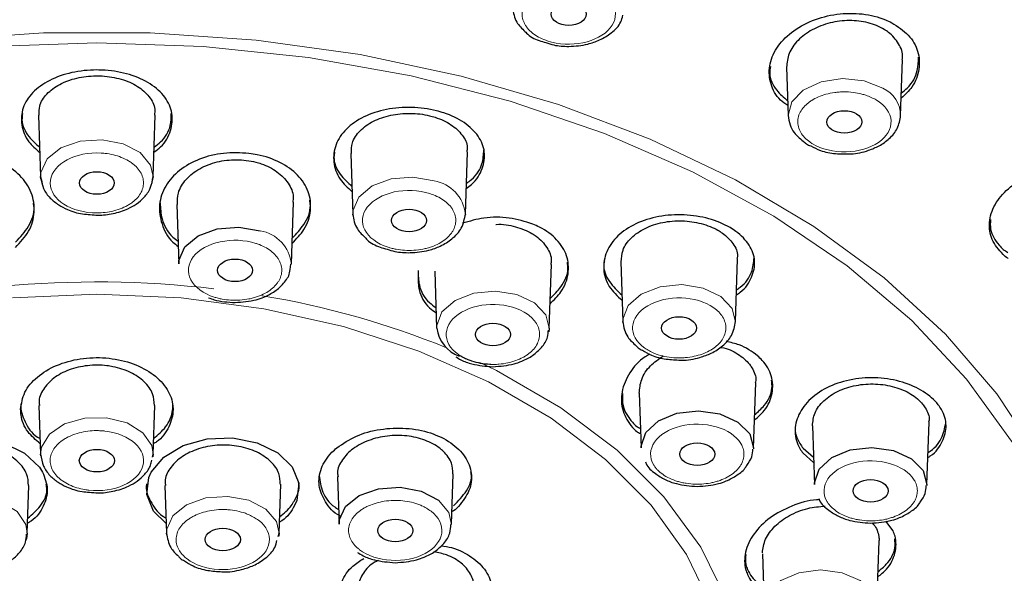
# Model space of a CAD drawing. Units: millimetres. Extents: x 35 to 794, y 37 to 1083.
# Drawn here: x 232 to 262, y 946 to 963 of the extents above; entities that cross this region are included whole.
import ezdxf

# ---------------------------------------------------------------- set-up
doc = ezdxf.new("R2010")
doc.units = ezdxf.units.MM

msp = doc.modelspace()

# ---------------------------------------------------------------- linework, layer by layer
at = {"color": 7, "linetype": 'Continuous', "lineweight": 25}
for p, q in [((255.499, 961.71), (255.551, 960.202)), ((259.065, 960.202), (259.125, 961.937)), ((232.135, 960.216), (232.201, 958.295)), ((235.715, 958.295), (235.781, 960.216)), ((241.89, 959.018), (241.954, 957.124)), ((245.469, 957.124), (245.535, 959.061)), ((232.201, 958.295), (232.223, 958.209)), ((232.207, 958.221), (232.201, 958.295)), ((235.715, 958.295), (235.712, 958.247)), ((236.456, 957.419), (236.519, 955.567)), ((240.034, 955.567), (240.099, 957.492)), ((241.957, 957.087), (241.954, 957.124)), ((245.469, 957.124), (245.467, 957.088)), ((239.992, 955.387), (240.015, 955.559)), ((248.087, 953.562), (248.155, 955.546)), ((250.327, 955.629), (250.391, 953.766)), ((253.905, 953.766), (253.972, 955.712)), ((244.512, 955.335), (244.572, 953.562)), ((250.392, 953.738), (250.391, 953.766)), ((254.469, 949.822), (254.538, 951.848)), ((250.897, 951.526), (250.955, 949.822)), ((232.149, 951.141), (232.201, 949.621)), ((235.716, 949.621), (235.768, 951.141)), ((259.885, 948.677), (259.952, 950.624)), ((256.308, 950.513), (256.371, 948.677)), ((256.018, 949.807), (256.342, 949.53)), ((232.205, 949.572), (232.201, 949.621)), ((235.695, 949.531), (235.716, 949.62)), ((235.716, 949.621), (235.709, 949.544)), ((256.015, 949.651), (256.347, 949.367)), ((241.471, 948.917), (241.522, 947.441)), ((245.036, 947.441), (245.09, 949.006)), ((231.783, 947.155), (231.834, 948.644)), ((236.084, 948.645), (236.135, 947.156)), ((239.649, 947.156), (239.701, 948.682)), ((258.83, 947.229), (258.6, 947.534)), ((236.139, 947.101), (236.135, 947.156)), ((239.618, 947.053), (239.649, 947.156)), ((258.319, 944.853), (258.389, 946.902)), ((254.748, 946.511), (254.805, 944.853))]:
    msp.add_line(p, q, dxfattribs=at)
at = {"color": 8, "linetype": 'Continuous', "lineweight": 18}
msp.add_line((232.253, 958.045), (232.207, 958.221), dxfattribs=at)
at = {"color": 8, "linetype": 'Continuous', "lineweight": 18, "flags": 128}
for points in [[(228.985, 962.557), (232.294, 962.784), (235.622, 962.784), (238.931, 962.557), (242.183, 962.105), (245.342, 961.433), (248.373, 960.55), (251.24, 959.464), (253.911, 958.188), (256.356, 956.737), (258.548, 955.128), (260.461, 953.377), (262.073, 951.506), (263.367, 949.536)], [(230.633, 962.358), (233.958, 962.474), (237.282, 962.358), (240.568, 962.012), (243.776, 961.439), (246.869, 960.647), (249.811, 959.645), (252.567, 958.444), (255.104, 957.058), (257.394, 955.505), (259.409, 953.801), (261.126, 951.967), (262.524, 950.025), (263.587, 947.997), (264.303, 945.907), (264.663, 943.779), (264.663, 941.639), (264.303, 939.512), (263.588, 937.422), (262.525, 935.394), (261.127, 933.451), (259.41, 931.617), (257.396, 929.914), (255.106, 928.36)], [(255.551, 960.202), (255.662, 960.624), (256.024, 960.998), (256.58, 961.256), (257.248, 961.356), (257.925, 961.285), (258.508, 961.053)], [(232.201, 958.295), (232.208, 958.424), (232.403, 958.847), (232.835, 959.189), (233.438, 959.399), (234.12, 959.445)], [(234.12, 959.445), (234.778, 959.32), (235.31, 959.042), (235.637, 958.654), (235.715, 958.295)], [(235.712, 958.247), (235.708, 958.216), (235.689, 958.125)], [(241.954, 957.124), (241.958, 957.227), (242.138, 957.652), (242.558, 958.001), (243.153, 958.22), (243.833, 958.276), (244.495, 958.16)], [(250.391, 953.766), (250.392, 953.843), (250.557, 954.271), (250.964, 954.626), (251.551, 954.854), (252.229, 954.92), (252.895, 954.814), (253.447, 954.552)], [(231.328, 954.504), (233.958, 954.617)], [(233.958, 954.617), (236.589, 954.504), (239.173, 954.166), (241.664, 953.61), (244.017, 952.846), (246.19, 951.887), (248.146, 950.75), (249.848, 949.456), (251.267, 948.028), (252.377, 946.49), (253.158, 944.872)], [(244.572, 953.562), (244.574, 953.639), (244.738, 954.067), (245.145, 954.422), (245.733, 954.649), (246.411, 954.715), (247.076, 954.61), (247.628, 954.348)], [(247.628, 954.348), (247.983, 953.971), (248.087, 953.562)], [(253.447, 954.552), (253.801, 954.175), (253.904, 953.746)], [(232.689, 929.004), (235.393, 929.011), (238.072, 929.249), (240.677, 929.715), (243.163, 930.401), (245.484, 931.292), (247.6, 932.375), (249.472, 933.63), (251.067, 935.033), (252.357, 936.561), (253.319, 938.186), (253.935, 939.878), (254.195, 941.609), (254.093, 943.346), (253.633, 945.059), (252.821, 946.717), (251.673, 948.291), (250.209, 949.752), (248.454, 951.075), (246.441, 952.236), (245.925, 952.487)], [(232.201, 949.621), (232.228, 949.842), (232.476, 950.253), (232.95, 950.571), (233.578, 950.749), (234.264, 950.758)], [(234.264, 950.758), (234.903, 950.599), (235.398, 950.294), (235.675, 949.89), (235.716, 949.621)], [(230.331, 948.293), (230.97, 948.133), (231.465, 947.828), (231.741, 947.425), (231.783, 947.155)], [(236.135, 947.156), (236.141, 947.279), (236.333, 947.702), (236.762, 948.046), (237.363, 948.258), (238.045, 948.306), (238.703, 948.183), (239.238, 947.907)], [(244.626, 948.192), (244.955, 947.805), (245.036, 947.431)], [(239.238, 947.907), (239.568, 947.52), (239.649, 947.156)], [(254.805, 944.853), (254.804, 944.878), (254.938, 945.31), (255.319, 945.677), (255.889, 945.922), (256.562, 946.008), (257.234, 945.922), (257.805, 945.677), (258.186, 945.31), (258.319, 944.878)]]:
    msp.add_lwpolyline(points, dxfattribs=at)
at = {"color": 7, "linetype": 'Continuous', "lineweight": 25, "flags": 128}
for points in [[(236.519, 955.567), (236.523, 955.67), (236.703, 956.096), (237.122, 956.444), (237.718, 956.663), (238.398, 956.719), (239.06, 956.603)], [(248.087, 953.562), (248.085, 953.535), (248.073, 953.443)], [(250.955, 949.822), (250.955, 949.873), (251.104, 950.303), (251.498, 950.664), (252.077, 950.901), (252.753, 950.977), (253.422, 950.881), (253.983, 950.627), (254.351, 950.255)], [(228.256, 947.508), (227.886, 947.858), (227.786, 948.016), (227.643, 948.547), (227.769, 949.077), (228.15, 949.546), (228.742, 949.901), (229.479, 950.103), (230.277, 950.128), (231.046, 949.975), (231.701, 949.66), (232.168, 949.218), (232.265, 949.064), (232.265, 949.064)], [(236.124, 947.461), (235.727, 947.847), (235.519, 948.363), (235.578, 948.9), (235.653, 949.064), (236.049, 949.535), (236.654, 949.894), (237.399, 950.1), (238.198, 950.13), (238.963, 949.98), (239.607, 949.668), (240.057, 949.23), (240.264, 948.713), (240.204, 948.176), (240.131, 948.017), (240.131, 948.017)], [(254.351, 950.255), (254.469, 949.821), (254.467, 949.789)], [(256.371, 948.677), (256.371, 948.728), (256.52, 949.158), (256.914, 949.519), (257.493, 949.755), (258.169, 949.831), (258.838, 949.735), (259.399, 949.482), (259.767, 949.11)], [(259.767, 949.11), (259.885, 948.675), (259.883, 948.644)], [(241.522, 947.441), (241.528, 947.564), (241.72, 947.987), (242.149, 948.331), (242.751, 948.543), (243.432, 948.591), (244.091, 948.468), (244.626, 948.192)], [(231.783, 947.155), (231.756, 946.984), (231.741, 946.933)], [(239.649, 947.156), (239.643, 947.082), (239.64, 947.061)]]:
    msp.add_lwpolyline(points, dxfattribs=at)
at = {"color": 8, "linetype": 'Continuous', "lineweight": 18}
for centre, radius, start, end in [((258.12, 960.191), 0.945, 0.1624, 65.7861), ((244.295, 956.996), 1.181, 6.2072, 80.2387), ((238.861, 955.442), 1.179, 5.8138, 80.2838), ((233.958, 923.692), 31.312, 83.2945, 95.4543), ((234.683, 927.838), 27.102, 67.8979, 80.578)]:
    msp.add_arc(centre, radius, start, end, dxfattribs=at)
at = {"color": 7, "linetype": 'Continuous', "lineweight": 25}
msp.add_arc((245.681, 953.728), 1.121, 188.5082, 248.8685, dxfattribs=at)
for centre, major_axis, ratio in [((248.697, 963.366), (0.545, 0.002), 0.644475), ((257.305, 960.001), (0.546, 0.002), 0.643281), ((233.958, 958.094), (0.546, 0), 0.644375), ((243.71, 956.922), (0.546, 0.001), 0.643958), ((238.276, 955.366), (0.547, 0), 0.643619), ((246.328, 953.361), (0.547, 0.001), 0.643184), ((252.145, 953.565), (0.547, 0.001), 0.642929), ((233.959, 949.421), (0.548, 0), 0.643184), ((252.71, 949.622), (0.547, 0.001), 0.642542), ((258.124, 948.477), (0.547, 0.001), 0.64183), ((243.278, 947.241), (0.548, 0), 0.642856), ((237.892, 946.956), (0.549, 0), 0.642863)]:
    msp.add_ellipse(centre, major_axis=major_axis, ratio=ratio, dxfattribs=at)
at = {"color": 8, "linetype": 'Continuous', "lineweight": 18}
for points, knots in [([(180.656, 949.873), (180.621, 950.772), (180.517, 953.389), (181.656, 957.688), (183.956, 962.627), (187.439, 967.286), (191.949, 971.559), (197.405, 975.351), (203.68, 978.576), (210.634, 981.166), (218.112, 983.045), (225.944, 984.241), (231.286, 984.39), (233.957, 984.464)], [0, 0, 0, 0, 0.049796, 0.144817, 0.239837, 0.334857, 0.429878, 0.524898, 0.619919, 0.714939, 0.809959, 0.90498, 1, 1, 1, 1]), ([(181.005, 951.111), (180.996, 951.507), (180.946, 953.608), (182.034, 957.384), (184.293, 962.292), (187.765, 966.918), (192.245, 971.161), (197.667, 974.924), (203.205, 977.769), (208.485, 979.847), (213.264, 981.329), (218.248, 982.498), (223.385, 983.341), (228.632, 983.852), (234.806, 984.052), (241.883, 983.713), (249.666, 982.575), (257.109, 980.693), (264.023, 978.125), (270.258, 974.92), (275.679, 971.156), (280.158, 966.914), (283.621, 962.288), (285.907, 957.383), (287.036, 953.158), (286.94, 950.606), (286.908, 949.759)], [0, 0, 0, 0, 0.011191, 0.059469, 0.107757, 0.155976, 0.204224, 0.252485, 0.300671, 0.332781, 0.365003, 0.397086, 0.429203, 0.461358, 0.493517, 0.541556, 0.590032, 0.63828, 0.686606, 0.734823, 0.783076, 0.831305, 0.879514, 0.927793, 0.976031, 1, 1, 1, 1]), ([(248.028, 962.536), (248.014, 962.541), (247.977, 962.554), (247.864, 962.597), (247.7, 962.678), (247.515, 962.812), (247.394, 962.942), (247.321, 963.057), (247.266, 963.176), (247.232, 963.329), (247.249, 963.509), (247.304, 963.652), (247.371, 963.758), (247.493, 963.912), (247.706, 964.072), (247.976, 964.187), (248.152, 964.239), (248.334, 964.279), (248.572, 964.308), (248.855, 964.306), (249.081, 964.276), (249.232, 964.241), (249.314, 964.218), (249.354, 964.205), (249.369, 964.2)], [0, 0, 0, 0, 0.010687, 0.027049, 0.086376, 0.145704, 0.208556, 0.240262, 0.272157, 0.334629, 0.397099, 0.455193, 0.484382, 0.513813, 0.630821, 0.693789, 0.725333, 0.75725, 0.820277, 0.883302, 0.941561, 0.970639, 0.988561, 1, 1, 1, 1]), ([(249.369, 964.2), (250.084, 963.963), (250.363, 963.397), (249.623, 962.478), (248.742, 962.299), (248.028, 962.536)], [0, 0, 0, 0, 0.5, 0.5, 1, 1, 1, 1]), ([(256.313, 959.319), (256.301, 959.326), (256.272, 959.344), (256.181, 959.405), (256.057, 959.512), (255.935, 959.673), (255.873, 959.819), (255.851, 959.942), (255.848, 960.066), (255.88, 960.22), (255.971, 960.39), (256.084, 960.518), (256.193, 960.609), (256.375, 960.735), (256.647, 960.853), (256.956, 960.917), (257.147, 960.936), (257.339, 960.944), (257.581, 960.93), (257.81, 960.886), (258.06, 960.814), (258.2, 960.742), (258.303, 960.688)], [0, 0, 0, 0, 0.010689, 0.027055, 0.086393, 0.145732, 0.208597, 0.240308, 0.27221, 0.334694, 0.397177, 0.455282, 0.484476, 0.513913, 0.630944, 0.693924, 0.725474, 0.757398, 0.820436, 0.883474, 0.913445, 1, 1, 1, 1]), ([(258.303, 960.688), (258.586, 960.519), (258.752, 960.284), (258.778, 959.787), (258.638, 959.545), (258.11, 959.182), (257.744, 959.075), (256.972, 959.058), (256.596, 959.149), (256.313, 959.319)], [0, 0, 0, 0, 0.25, 0.25, 0.5, 0.5, 0.75, 0.75, 1, 1, 1, 1]), ([(233.824, 957.163), (233.022, 957.211), (232.432, 957.668), (232.581, 958.698), (233.291, 959.077), (234.092, 959.029)], [0, 0, 0, 0, 0.5, 0.5, 1, 1, 1, 1]), ([(234.092, 959.029), (234.109, 959.028), (234.15, 959.026), (234.28, 959.013), (234.48, 958.978), (234.729, 958.898), (234.918, 958.807), (235.052, 958.718), (235.172, 958.621), (235.294, 958.488), (235.384, 958.317), (235.416, 958.171), (235.416, 958.056), (235.393, 957.885), (235.29, 957.685), (235.106, 957.513), (234.974, 957.422), (234.829, 957.341), (234.625, 957.256), (234.362, 957.19), (234.135, 957.163), (233.975, 957.159), (233.886, 957.16), (233.841, 957.162), (233.824, 957.163)], [0, 0, 0, 0, 0.010694, 0.027083, 0.086406, 0.145731, 0.208582, 0.240287, 0.272181, 0.33465, 0.397118, 0.45521, 0.484397, 0.513828, 0.630833, 0.693799, 0.725342, 0.757258, 0.820282, 0.883306, 0.941563, 0.97064, 0.988561, 1, 1, 1, 1]), ([(243.062, 956.086), (242.342, 956.316), (242.048, 956.879), (242.765, 957.805), (243.641, 957.994), (244.361, 957.764)], [0, 0, 0, 0, 0.5, 0.5, 1, 1, 1, 1]), ([(244.361, 957.764), (244.376, 957.759), (244.413, 957.747), (244.527, 957.704), (244.693, 957.625), (244.881, 957.493), (245.006, 957.364), (245.081, 957.25), (245.139, 957.132), (245.177, 956.979), (245.165, 956.799), (245.113, 956.655), (245.049, 956.549), (244.931, 956.394), (244.722, 956.231), (244.454, 956.114), (244.28, 956.06), (244.099, 956.018), (243.861, 955.986), (243.579, 955.986), (243.352, 956.013), (243.2, 956.046), (243.118, 956.068), (243.078, 956.081), (243.062, 956.086)], [0, 0, 0, 0, 0.010694, 0.027082, 0.086406, 0.145731, 0.208582, 0.240287, 0.272181, 0.33465, 0.397118, 0.45521, 0.484397, 0.513828, 0.630833, 0.693799, 0.725342, 0.757258, 0.820282, 0.883306, 0.941563, 0.97064, 0.988561, 1, 1, 1, 1]), ([(237.627, 954.529), (237.281, 954.64), (237.017, 954.835), (236.771, 955.306), (236.799, 955.563), (237.144, 956.008), (237.446, 956.178), (238.18, 956.336), (238.58, 956.318), (238.926, 956.207)], [0, 0, 0, 0, 0.25, 0.25, 0.5, 0.5, 0.75, 0.75, 1, 1, 1, 1]), ([(238.926, 956.207), (238.941, 956.202), (238.977, 956.19), (239.092, 956.148), (239.258, 956.069), (239.446, 955.937), (239.57, 955.808), (239.646, 955.694), (239.704, 955.576), (239.742, 955.423), (239.73, 955.243), (239.678, 955.099), (239.614, 954.992), (239.495, 954.838), (239.287, 954.675), (239.019, 954.557), (238.845, 954.504), (238.664, 954.461), (238.426, 954.43), (238.143, 954.429), (237.917, 954.457), (237.765, 954.49), (237.683, 954.512), (237.642, 954.524), (237.627, 954.529)], [0, 0, 0, 0, 0.010695, 0.027095, 0.08642, 0.145745, 0.208595, 0.240299, 0.272193, 0.33466, 0.397127, 0.455218, 0.484405, 0.513835, 0.630839, 0.693804, 0.725347, 0.757262, 0.820285, 0.883308, 0.941564, 0.97064, 0.988561, 1, 1, 1, 1]), ([(245.252, 952.732), (244.71, 953.114), (244.753, 953.707), (245.942, 954.404), (246.865, 954.377), (247.407, 953.994)], [0, 0, 0, 0, 0.5, 0.5, 1, 1, 1, 1]), ([(251.071, 952.936), (250.529, 953.318), (250.571, 953.911), (251.761, 954.608), (252.683, 954.581), (253.225, 954.199)], [0, 0, 0, 0, 0.5, 0.5, 1, 1, 1, 1]), ([(253.225, 954.199), (253.236, 954.191), (253.264, 954.171), (253.347, 954.105), (253.457, 953.993), (253.559, 953.826), (253.602, 953.677), (253.608, 953.553), (253.596, 953.429), (253.545, 953.278), (253.433, 953.113), (253.304, 952.991), (253.184, 952.906), (252.987, 952.789), (252.701, 952.686), (252.385, 952.639), (252.193, 952.629), (252, 952.632), (251.76, 952.657), (251.537, 952.713), (251.297, 952.798), (251.167, 952.877), (251.071, 952.936)], [0, 0, 0, 0, 0.010696, 0.027088, 0.086423, 0.14576, 0.208623, 0.240334, 0.272234, 0.334715, 0.397195, 0.455298, 0.484492, 0.513928, 0.630956, 0.693934, 0.725483, 0.757406, 0.820442, 0.883478, 0.913449, 1, 1, 1, 1]), ([(247.407, 953.994), (247.418, 953.987), (247.445, 953.967), (247.528, 953.901), (247.639, 953.788), (247.74, 953.622), (247.783, 953.472), (247.789, 953.348), (247.777, 953.225), (247.726, 953.074), (247.614, 952.908), (247.485, 952.786), (247.365, 952.702), (247.168, 952.585), (246.882, 952.482), (246.566, 952.435), (246.385, 952.425), (246.3, 952.426), (246.262, 952.427)], [0, 0, 0, 0, 0.014262, 0.036132, 0.115244, 0.194357, 0.278169, 0.320447, 0.362979, 0.446281, 0.529582, 0.607049, 0.645971, 0.685217, 0.841246, 0.925212, 0.967275, 1, 1, 1, 1]), ([(233.706, 948.499), (233.689, 948.501), (233.649, 948.506), (233.521, 948.526), (233.326, 948.571), (233.088, 948.663), (232.911, 948.765), (232.789, 948.86), (232.681, 948.963), (232.578, 949.103), (232.51, 949.278), (232.496, 949.425), (232.51, 949.539), (232.555, 949.709), (232.684, 949.903), (232.889, 950.064), (233.032, 950.147), (233.187, 950.221), (233.401, 950.295), (233.672, 950.346), (233.901, 950.362), (234.062, 950.358), (234.15, 950.351), (234.194, 950.347), (234.212, 950.345)], [0, 0, 0, 0, 0.010703, 0.02713, 0.086458, 0.145787, 0.208634, 0.240337, 0.272228, 0.334692, 0.397154, 0.455242, 0.484429, 0.513857, 0.630857, 0.693819, 0.72536, 0.757274, 0.820294, 0.883313, 0.941567, 0.970642, 0.988562, 1, 1, 1, 1]), ([(234.212, 950.345), (235.004, 950.255), (235.534, 949.769), (235.255, 948.75), (234.498, 948.409), (233.706, 948.499)], [0, 0, 0, 0, 0.5, 0.5, 1, 1, 1, 1]), ([(251.353, 949.285), (251.213, 949.517), (251.222, 949.774), (251.535, 950.229), (251.825, 950.407), (252.546, 950.587), (252.947, 950.581), (253.654, 950.38), (253.932, 950.194), (254.071, 949.962)], [0, 0, 0, 0, 0.25, 0.25, 0.5, 0.5, 0.75, 0.75, 1, 1, 1, 1]), ([(254.071, 949.962), (254.077, 949.952), (254.092, 949.927), (254.132, 949.847), (254.172, 949.716), (254.173, 949.537), (254.129, 949.388), (254.065, 949.271), (253.984, 949.159), (253.852, 949.029), (253.654, 948.901), (253.465, 948.817), (253.306, 948.766), (253.057, 948.703), (252.732, 948.674), (252.411, 948.703), (252.226, 948.738), (252.048, 948.785), (251.839, 948.865), (251.63, 948.987), (251.491, 949.105), (251.413, 949.196), (251.376, 949.248), (251.359, 949.274), (251.353, 949.285)], [0, 0, 0, 0, 0.0106948, 0.0270951, 0.0864197, 0.1457454, 0.2085949, 0.2402992, 0.2721927, 0.3346604, 0.3971268, 0.4552178, 0.4844051, 0.5138351, 0.6308391, 0.6938041, 0.7253466, 0.7572624, 0.8202854, 0.8833079, 0.9415639, 0.9706402, 0.9885614, 1, 1, 1, 1]), ([(256.769, 948.139), (256.478, 948.621), (256.851, 949.165), (258.352, 949.538), (259.197, 949.298), (259.487, 948.816)], [0, 0, 0, 0, 0.5, 0.5, 1, 1, 1, 1]), ([(259.487, 948.816), (259.493, 948.806), (259.508, 948.782), (259.548, 948.701), (259.588, 948.57), (259.589, 948.391), (259.545, 948.242), (259.481, 948.125), (259.4, 948.013), (259.268, 947.884), (259.071, 947.756), (258.882, 947.672), (258.722, 947.621), (258.473, 947.558), (258.148, 947.528), (257.827, 947.557), (257.642, 947.593), (257.464, 947.64), (257.255, 947.719), (257.046, 947.841), (256.907, 947.96), (256.829, 948.05), (256.792, 948.102), (256.775, 948.129), (256.769, 948.139)], [0, 0, 0, 0, 0.010694, 0.027082, 0.086406, 0.145731, 0.208582, 0.240287, 0.272181, 0.33465, 0.397118, 0.45521, 0.484397, 0.513828, 0.630833, 0.693799, 0.725342, 0.757258, 0.820282, 0.883306, 0.941563, 0.97064, 0.988561, 1, 1, 1, 1]), ([(242.162, 946.639), (242.152, 946.647), (242.126, 946.668), (242.047, 946.736), (241.944, 946.851), (241.853, 947.02), (241.82, 947.171), (241.821, 947.295), (241.842, 947.418), (241.902, 947.568), (242.025, 947.73), (242.161, 947.848), (242.287, 947.93), (242.491, 948.041), (242.784, 948.136), (243.102, 948.176), (243.295, 948.18), (243.487, 948.173), (243.725, 948.141), (243.944, 948.079), (244.178, 947.987), (244.303, 947.905), (244.396, 947.844)], [0, 0, 0, 0, 0.010705, 0.027136, 0.086475, 0.145815, 0.208674, 0.240384, 0.272281, 0.334757, 0.397232, 0.455331, 0.484523, 0.513957, 0.63098, 0.693954, 0.725501, 0.757422, 0.820454, 0.883485, 0.913455, 1, 1, 1, 1]), ([(236.775, 946.354), (236.765, 946.362), (236.739, 946.383), (236.66, 946.451), (236.557, 946.567), (236.466, 946.736), (236.432, 946.886), (236.434, 947.01), (236.454, 947.133), (236.515, 947.283), (236.638, 947.445), (236.774, 947.563), (236.9, 947.645), (237.104, 947.756), (237.396, 947.852), (237.715, 947.891), (237.908, 947.895), (238.1, 947.888), (238.338, 947.856), (238.557, 947.794), (238.791, 947.702), (238.916, 947.62), (239.009, 947.559)], [0, 0, 0, 0, 0.010708, 0.02715, 0.086489, 0.145829, 0.208687, 0.240396, 0.272293, 0.334768, 0.397241, 0.455339, 0.484531, 0.513965, 0.630986, 0.693959, 0.725506, 0.757426, 0.820457, 0.883487, 0.913457, 1, 1, 1, 1]), ([(239.009, 947.559), (239.257, 947.369), (239.378, 947.123), (239.311, 946.628), (239.125, 946.399), (238.533, 946.079), (238.15, 946.002), (237.38, 946.045), (237.024, 946.164), (236.775, 946.354)], [0, 0, 0, 0, 0.25, 0.25, 0.5, 0.5, 0.75, 0.75, 1, 1, 1, 1]), ([(244.396, 947.844), (244.644, 947.654), (244.765, 947.408), (244.698, 946.912), (244.512, 946.684), (243.92, 946.364), (243.537, 946.286), (242.767, 946.33), (242.411, 946.449), (242.162, 946.639)], [0, 0, 0, 0, 0.25, 0.25, 0.5, 0.5, 0.75, 0.75, 1, 1, 1, 1])]:
    msp.add_open_spline(points, degree=3, knots=knots, dxfattribs=at)
at = {"color": 7, "linetype": 'Continuous', "lineweight": 25}
for points, knots in [([(246.941, 963.567), (246.969, 963.409), (247.018, 963.125), (247.235, 962.919), (247.331, 962.827)], [0, 0, 0, 0, 0.553902, 1, 1, 1, 1]), ([(247.985, 962.479), (248.066, 962.452), (248.288, 962.377), (248.743, 962.346), (249.235, 962.402), (249.689, 962.559), (250.055, 962.787), (250.324, 963.057), (250.369, 963.261), (250.385, 963.331)], [0, 0, 0, 0, 0.087342, 0.242129, 0.437067, 0.568835, 0.724426, 0.904387, 1, 1, 1, 1]), ([(255.54, 960.511), (255.459, 960.567), (255.196, 960.747), (254.979, 961.185), (254.93, 961.75), (255.158, 962.319), (255.627, 962.818), (256.29, 963.193), (257.07, 963.397), (257.873, 963.405), (258.447, 963.265), (258.72, 963.132), (258.785, 963.101)], [0, 0, 0, 0, 0.050668, 0.163516, 0.276792, 0.390964, 0.505988, 0.621445, 0.736716, 0.851258, 0.964857, 1, 1, 1, 1]), ([(259.109, 961.939), (259.115, 961.966), (259.153, 962.14), (259.019, 962.454), (258.782, 962.734), (258.456, 962.956), (258.059, 963.12), (257.463, 963.192), (256.849, 963.115), (256.284, 962.897), (255.836, 962.561), (255.541, 962.148), (255.516, 961.854), (255.503, 961.71)], [0, 0, 0, 0, 0.019517, 0.125859, 0.231333, 0.263994, 0.368528, 0.473052, 0.577907, 0.683561, 0.790046, 0.897034, 1, 1, 1, 1]), ([(258.785, 963.101), (258.972, 962.979), (259.346, 962.736), (259.637, 962.214), (259.674, 961.648), (259.489, 961.124), (259.203, 960.853), (259.084, 960.74)], [0, 0, 0, 0, 0.210846, 0.421664, 0.63329, 0.846598, 1, 1, 1, 1]), ([(247.331, 962.827), (247.346, 962.81), (247.453, 962.683), (247.681, 962.563), (247.914, 962.498), (247.985, 962.479)], [0, 0, 0, 0, 0.097063, 0.724126, 1, 1, 1, 1]), ([(259.09, 960.907), (259.153, 960.957), (259.402, 961.154), (259.613, 961.556), (259.618, 961.887), (259.62, 962.027)], [0, 0, 0, 0, 0.164138, 0.646581, 1, 1, 1, 1]), ([(254.995, 961.734), (254.985, 961.664), (254.949, 961.404), (255.126, 961.011), (255.413, 960.768), (255.535, 960.664)], [0, 0, 0, 0, 0.172816, 0.64591, 1, 1, 1, 1]), ([(235.741, 959.055), (235.814, 959.109), (236.073, 959.299), (236.292, 959.731), (236.347, 960.273), (236.121, 960.786), (235.654, 961.21), (234.996, 961.505), (234.393, 961.612), (233.78, 961.633), (233.163, 961.568), (232.458, 961.321), (231.922, 960.936), (231.614, 960.447), (231.576, 959.909), (231.762, 959.412), (232.052, 959.157), (232.175, 959.049)], [0, 0, 0, 0, 0.029399, 0.10403, 0.178624, 0.252967, 0.327177, 0.401408, 0.475662, 0.499815, 0.574038, 0.648261, 0.722508, 0.796753, 0.87096, 0.945229, 1, 1, 1, 1]), ([(232.158, 960.216), (232.155, 960.311), (232.148, 960.545), (232.373, 960.886), (232.775, 961.192), (233.317, 961.391), (233.792, 961.447), (234.265, 961.435), (234.732, 961.356), (235.25, 961.13), (235.611, 960.803), (235.788, 960.48), (235.763, 960.279), (235.755, 960.217)], [0, 0, 0, 0, 0.072407, 0.178108, 0.283734, 0.389458, 0.495293, 0.529106, 0.634972, 0.74084, 0.84666, 0.952361, 1, 1, 1, 1]), ([(245.496, 957.926), (245.554, 957.966), (245.802, 958.139), (246.025, 958.542), (246.108, 959.066), (245.906, 959.571), (245.462, 959.998), (244.962, 960.238), (244.403, 960.4), (243.789, 960.482), (242.991, 960.416), (242.273, 960.181), (241.718, 959.797), (241.386, 959.301), (241.32, 958.75), (241.494, 958.222), (241.793, 957.949), (241.93, 957.823)], [0, 0, 0, 0, 0.022533, 0.097018, 0.171252, 0.245355, 0.319477, 0.393623, 0.417741, 0.491856, 0.56597, 0.640109, 0.714246, 0.788345, 0.862505, 0.936897, 1, 1, 1, 1]), ([(231.636, 960.266), (231.627, 960.198), (231.594, 959.955), (231.77, 959.569), (232.052, 959.317), (232.169, 959.212)], [0, 0, 0, 0, 0.183054, 0.6582, 1, 1, 1, 1]), ([(235.747, 959.217), (235.816, 959.268), (236.07, 959.456), (236.281, 959.835), (236.283, 960.141), (236.284, 960.268)], [0, 0, 0, 0, 0.181028, 0.659091, 1, 1, 1, 1]), ([(241.908, 959.017), (241.909, 959.127), (241.911, 959.379), (242.159, 959.737), (242.576, 960.042), (243.128, 960.232), (243.744, 960.292), (244.219, 960.234), (244.654, 960.113), (245.047, 959.931), (245.39, 959.6), (245.55, 959.294), (245.52, 959.111), (245.512, 959.063)], [0, 0, 0, 0, 0.082521, 0.188485, 0.294185, 0.39981, 0.505533, 0.611368, 0.64518, 0.751046, 0.856913, 0.962732, 1, 1, 1, 1]), ([(255.551, 960.202), (255.564, 960.104), (255.59, 959.916), (255.749, 959.615), (255.948, 959.458), (256.068, 959.364)], [0, 0, 0, 0, 0.300503, 0.579092, 1, 1, 1, 1]), ([(257.499, 959.005), (257.502, 959.005), (257.697, 959.001), (258.012, 959.086), (258.416, 959.254), (258.734, 959.482), (258.997, 959.803), (259.042, 960.064), (259.065, 960.203)], [0, 0, 0, 0, 0.003749, 0.237584, 0.390404, 0.568185, 0.771483, 1, 1, 1, 1]), ([(256.068, 959.364), (256.085, 959.346), (256.133, 959.296), (256.207, 959.27), (256.255, 959.252)], [0, 0, 0, 0, 0.348688, 1, 1, 1, 1]), ([(256.255, 959.252), (256.353, 959.202), (256.584, 959.082), (257.022, 958.995), (257.344, 959.001), (257.499, 959.005)], [0, 0, 0, 0, 0.276062, 0.650314, 1, 1, 1, 1]), ([(231.415, 956.079), (231.567, 956.242), (231.877, 956.575), (232.044, 957.188), (231.953, 957.8), (231.591, 958.346), (231.007, 958.761), (230.273, 959.007), (229.643, 959.06), (229.294, 959.027), (229.207, 959.018)], [0, 0, 0, 0, 0.132283, 0.270165, 0.409169, 0.54728, 0.683914, 0.819501, 0.954593, 1, 1, 1, 1]), ([(238.71, 959.019), (238.444, 959.032), (237.914, 959.059), (237.146, 958.863), (236.509, 958.508), (236.069, 958.012), (235.872, 957.422), (235.959, 956.812), (236.187, 956.345), (236.441, 956.156), (236.5, 956.112)], [0, 0, 0, 0, 0.135687, 0.271371, 0.407137, 0.543238, 0.680137, 0.818386, 0.957962, 1, 1, 1, 1]), ([(240.055, 956.206), (240.192, 956.347), (240.495, 956.66), (240.672, 957.237), (240.605, 957.831), (240.266, 958.358), (239.703, 958.76), (239.141, 958.956), (238.796, 959.006), (238.71, 959.019)], [0, 0, 0, 0, 0.135941, 0.300509, 0.46402, 0.625783, 0.786305, 0.946242, 1, 1, 1, 1]), ([(241.385, 959.06), (241.376, 959.008), (241.336, 958.776), (241.504, 958.379), (241.794, 958.11), (241.925, 957.988)], [0, 0, 0, 0, 0.135608, 0.608128, 1, 1, 1, 1]), ([(245.502, 958.087), (245.556, 958.125), (245.799, 958.296), (246.02, 958.663), (246.036, 958.976), (246.044, 959.116)], [0, 0, 0, 0, 0.137553, 0.615486, 1, 1, 1, 1]), ([(236.474, 957.419), (236.475, 957.541), (236.476, 957.821), (236.726, 958.22), (237.149, 958.56), (237.705, 958.774), (238.321, 958.845), (238.792, 958.786), (239.222, 958.658), (239.612, 958.463), (239.953, 958.1), (240.114, 957.758), (240.084, 957.55), (240.075, 957.494)], [0, 0, 0, 0, 0.083425, 0.190766, 0.297206, 0.402841, 0.50803, 0.613047, 0.645137, 0.750242, 0.855341, 0.96062, 1, 1, 1, 1]), ([(262.42, 955.739), (262.419, 955.74), (262.355, 955.771), (262.166, 955.962), (261.879, 956.313), (261.798, 956.865), (261.972, 957.423), (262.397, 957.933), (263.025, 958.336), (263.788, 958.585), (264.598, 958.648), (265.355, 958.518), (265.842, 958.285), (266.049, 958.11), (266.098, 958.068)], [0, 0, 0, 0, 0.000534, 0.032552, 0.135347, 0.238129, 0.341301, 0.44529, 0.550054, 0.655212, 0.7602, 0.864525, 0.967991, 1, 1, 1, 1]), ([(232.223, 958.209), (232.239, 958.111), (232.275, 957.9), (232.481, 957.628), (232.744, 957.412), (233.083, 957.238), (233.418, 957.128), (233.671, 957.114), (233.751, 957.109)], [0, 0, 0, 0, 0.168804, 0.36251, 0.530441, 0.673396, 0.89638, 1, 1, 1, 1]), ([(233.751, 957.109), (233.831, 957.101), (234.069, 957.075), (234.483, 957.131), (234.885, 957.256), (235.209, 957.438), (235.456, 957.651), (235.661, 957.942), (235.696, 958.173), (235.715, 958.295)], [0, 0, 0, 0, 0.084204, 0.252657, 0.432898, 0.546405, 0.678484, 0.829727, 1, 1, 1, 1]), ([(231.421, 956.247), (231.565, 956.406), (231.863, 956.734), (232.031, 957.184), (231.985, 957.425), (231.977, 957.468)], [0, 0, 0, 0, 0.436852, 0.901343, 1, 1, 1, 1]), ([(235.936, 957.471), (235.944, 957.304), (235.963, 956.934), (236.189, 956.505), (236.439, 956.319), (236.495, 956.277)], [0, 0, 0, 0, 0.389212, 0.86399, 1, 1, 1, 1]), ([(240.061, 956.373), (240.192, 956.511), (240.484, 956.819), (240.657, 957.252), (240.615, 957.504), (240.606, 957.56)], [0, 0, 0, 0, 0.38568, 0.862781, 1, 1, 1, 1]), ([(241.954, 957.123), (241.964, 957.041), (241.984, 956.88), (242.104, 956.611), (242.263, 956.461), (242.361, 956.369)], [0, 0, 0, 0, 0.284201, 0.558354, 1, 1, 1, 1]), ([(243.024, 956.027), (243.105, 956.001), (243.328, 955.929), (243.782, 955.903), (244.271, 955.963), (244.717, 956.123), (245.081, 956.35), (245.389, 956.691), (245.441, 956.974), (245.469, 957.124)], [0, 0, 0, 0, 0.078842, 0.219667, 0.396185, 0.514996, 0.655029, 0.816771, 1, 1, 1, 1]), ([(253.934, 954.598), (253.976, 954.626), (254.212, 954.778), (254.439, 955.151), (254.55, 955.66), (254.374, 956.163), (254.045, 956.502), (253.614, 956.783), (253.087, 957.003), (252.303, 957.127), (251.501, 957.074), (250.772, 956.844), (250.198, 956.458), (249.842, 955.955), (249.75, 955.398), (249.91, 954.85), (250.217, 954.566), (250.368, 954.427)], [0, 0, 0, 0, 0.016044, 0.090115, 0.164055, 0.238015, 0.311998, 0.336063, 0.410016, 0.483967, 0.557944, 0.631918, 0.705855, 0.779852, 0.854081, 0.928477, 1, 1, 1, 1]), ([(247.571, 956.812), (247.332, 956.885), (246.856, 957.032), (246.068, 957.038), (245.602, 956.9), (245.383, 956.836)], [0, 0, 0, 0, 0.347377, 0.694748, 1, 1, 1, 1]), ([(246.418, 956.798), (246.424, 956.799), (246.632, 956.824), (247.045, 956.738), (247.449, 956.585), (247.784, 956.364), (248.032, 956.092), (248.176, 955.773), (248.142, 955.588), (248.135, 955.548)], [0, 0, 0, 0, 0.006102, 0.223516, 0.440574, 0.5069, 0.724141, 0.941369, 1, 1, 1, 1]), ([(248.113, 954.324), (248.236, 954.443), (248.53, 954.729), (248.716, 955.261), (248.674, 955.831), (248.358, 956.34), (247.938, 956.654), (247.645, 956.78), (247.571, 956.812)], [0, 0, 0, 0, 0.144934, 0.344812, 0.542553, 0.738776, 0.934285, 1, 1, 1, 1]), ([(250.339, 955.629), (250.345, 955.752), (250.359, 956.018), (250.628, 956.392), (251.062, 956.697), (251.623, 956.884), (252.241, 956.934), (252.85, 956.847), (253.26, 956.682), (253.599, 956.468), (253.849, 956.208), (253.994, 955.914), (253.959, 955.748), (253.952, 955.714)], [0, 0, 0, 0, 0.092418, 0.198555, 0.304518, 0.410217, 0.515841, 0.621562, 0.727395, 0.761207, 0.867072, 0.972937, 1, 1, 1, 1]), ([(261.874, 956.958), (261.866, 956.854), (261.844, 956.564), (262.048, 956.255), (262.252, 956.019), (262.362, 955.957), (262.413, 955.928)], [0, 0, 0, 0, 0.264054, 0.732749, 0.877787, 1, 1, 1, 1]), ([(242.361, 956.369), (242.375, 956.352), (242.485, 956.227), (242.716, 956.109), (242.952, 956.046), (243.024, 956.027)], [0, 0, 0, 0, 0.096591, 0.722498, 1, 1, 1, 1]), ([(248.118, 954.489), (248.237, 954.606), (248.521, 954.887), (248.699, 955.298), (248.664, 955.555), (248.654, 955.624)], [0, 0, 0, 0, 0.3410099, 0.8226863, 1, 1, 1, 1]), ([(249.814, 955.658), (249.806, 955.623), (249.762, 955.405), (249.924, 955.007), (250.219, 954.728), (250.363, 954.592)], [0, 0, 0, 0, 0.089739, 0.558551, 1, 1, 1, 1]), ([(253.939, 954.759), (253.978, 954.784), (254.21, 954.935), (254.441, 955.289), (254.474, 955.61), (254.489, 955.763)], [0, 0, 0, 0, 0.096191, 0.571607, 1, 1, 1, 1]), ([(238.276, 954.361), (238.503, 954.377), (238.818, 954.4), (239.228, 954.545), (239.533, 954.705), (239.806, 954.96), (239.975, 955.197), (239.989, 955.353), (239.992, 955.387)], [0, 0, 0, 0, 0.280982, 0.391668, 0.569942, 0.751417, 0.945749, 1, 1, 1, 1]), ([(243.994, 955.361), (243.996, 955.21), (244, 954.854), (244.219, 954.436), (244.48, 954.252), (244.55, 954.202)], [0, 0, 0, 0, 0.350607, 0.825858, 1, 1, 1, 1]), ([(243.99, 955.205), (243.992, 955.054), (243.996, 954.697), (244.218, 954.275), (244.483, 954.089), (244.556, 954.037)], [0, 0, 0, 0, 0.348093, 0.820039, 1, 1, 1, 1]), ([(237.448, 954.512), (237.506, 954.489), (237.757, 954.388), (238.05, 954.373), (238.276, 954.361)], [0, 0, 0, 0, 0.229184, 1, 1, 1, 1]), ([(250.391, 953.766), (250.402, 953.68), (250.422, 953.513), (250.548, 953.242), (250.71, 953.095), (250.808, 953.006)], [0, 0, 0, 0, 0.294081, 0.574923, 1, 1, 1, 1]), ([(252.19, 952.563), (252.198, 952.563), (252.402, 952.548), (252.741, 952.619), (253.177, 952.776), (253.53, 953.005), (253.828, 953.341), (253.879, 953.619), (253.905, 953.767)], [0, 0, 0, 0, 0.009526, 0.235346, 0.386388, 0.563923, 0.768555, 1, 1, 1, 1]), ([(246.329, 952.356), (246.556, 952.372), (246.871, 952.395), (247.281, 952.539), (247.585, 952.7), (247.862, 952.954), (248.044, 953.229), (248.056, 953.425), (248.061, 953.499)], [0, 0, 0, 0, 0.264295, 0.368407, 0.536094, 0.706792, 0.889583, 1, 1, 1, 1]), ([(254.594, 952.697), (254.418, 952.828), (254.143, 953.031), (253.754, 953.112), (253.615, 953.141)], [0, 0, 0, 0, 0.641668, 1, 1, 1, 1]), ([(250.808, 953.006), (250.827, 952.983), (250.875, 952.925), (250.952, 952.892), (251, 952.871)], [0, 0, 0, 0, 0.383027, 1, 1, 1, 1]), ([(251, 952.871), (251.089, 952.816), (251.304, 952.686), (251.724, 952.578), (252.04, 952.568), (252.19, 952.563)], [0, 0, 0, 0, 0.27392, 0.655692, 1, 1, 1, 1]), ([(253.432, 952.961), (253.445, 952.96), (253.655, 952.936), (253.995, 952.759), (254.288, 952.522), (254.474, 952.238), (254.567, 952.037), (254.53, 951.873), (254.524, 951.849)], [0, 0, 0, 0, 0.017939, 0.301045, 0.583689, 0.670055, 0.952936, 1, 1, 1, 1]), ([(231.578, 951.019), (231.604, 951.201), (231.658, 951.566), (232.069, 952.052), (232.675, 952.421), (233.431, 952.631), (234.244, 952.659), (235.025, 952.503), (235.685, 952.179), (236.152, 951.724), (236.32, 951.313), (236.354, 950.893), (236.237, 950.479), (235.992, 950.103), (235.758, 949.967), (235.727, 949.949)], [0, 0, 0, 0, 0.087374, 0.174749, 0.262073, 0.34929, 0.436409, 0.523479, 0.610573, 0.697751, 0.785039, 0.811984, 0.899358, 0.986733, 1, 1, 1, 1]), ([(245.176, 952.664), (245.225, 952.632), (245.372, 952.537), (245.753, 952.401), (246.107, 952.373), (246.329, 952.356)], [0, 0, 0, 0, 0.157136, 0.471443, 1, 1, 1, 1]), ([(246.262, 952.427), (246.251, 952.427), (246.144, 952.431), (245.942, 952.453), (245.719, 952.509), (245.479, 952.594), (245.349, 952.673), (245.252, 952.732)], [0, 0, 0, 0, 0.029539, 0.281706, 0.533871, 0.653765, 1, 1, 1, 1]), ([(251.228, 952.746), (251.18, 952.721), (250.906, 952.577), (250.574, 952.165), (250.318, 951.576), (250.345, 950.964), (250.586, 950.567), (250.797, 950.338), (250.898, 950.286), (250.94, 950.265)], [0, 0, 0, 0, 0.044976, 0.256895, 0.470848, 0.684643, 0.894544, 0.956778, 1, 1, 1, 1]), ([(250.9, 951.525), (250.913, 951.671), (250.939, 951.969), (251.21, 952.389), (251.509, 952.595), (251.65, 952.692)], [0, 0, 0, 0, 0.3345, 0.684753, 1, 1, 1, 1]), ([(254.499, 950.686), (254.609, 950.784), (254.892, 951.038), (255.087, 951.527), (255.07, 952.072), (254.848, 952.464), (254.645, 952.65), (254.594, 952.697)], [0, 0, 0, 0, 0.160346, 0.41376, 0.66523, 0.915784, 1, 1, 1, 1]), ([(235.758, 951.141), (235.75, 951.265), (235.734, 951.529), (235.461, 951.897), (235.027, 952.196), (234.595, 952.337), (234.138, 952.409), (233.66, 952.411), (233.076, 952.274), (232.587, 952.013), (232.268, 951.658), (232.127, 951.348), (232.161, 951.177), (232.168, 951.143)], [0, 0, 0, 0, 0.094634, 0.200635, 0.306567, 0.412375, 0.445393, 0.551004, 0.656615, 0.762258, 0.868011, 0.973897, 1, 1, 1, 1]), ([(254.504, 950.85), (254.61, 950.945), (254.886, 951.195), (255.07, 951.584), (255.042, 951.847), (255.034, 951.93)], [0, 0, 0, 0, 0.296953, 0.779027, 1, 1, 1, 1]), ([(259.914, 949.52), (259.94, 949.535), (260.164, 949.668), (260.395, 950.016), (260.533, 950.515), (260.414, 950.91), (260.172, 951.272), (259.802, 951.599), (259.138, 951.897), (258.36, 952.035), (257.556, 951.989), (256.817, 951.76), (256.224, 951.372), (255.845, 950.869), (255.724, 950.318), (255.836, 949.904), (255.981, 949.7), (256.015, 949.651)], [0, 0, 0, 0, 0.010313, 0.088512, 0.166731, 0.244975, 0.270427, 0.348638, 0.426849, 0.505086, 0.583322, 0.661516, 0.739776, 0.818279, 0.89696, 0.975383, 1, 1, 1, 1]), ([(256.311, 950.512), (256.324, 950.647), (256.351, 950.922), (256.643, 951.306), (257.091, 951.61), (257.661, 951.794), (258.282, 951.839), (258.886, 951.742), (259.404, 951.519), (259.697, 951.27), (259.886, 950.993), (259.981, 950.797), (259.943, 950.646), (259.938, 950.626)], [0, 0, 0, 0, 0.102377, 0.208318, 0.314467, 0.420442, 0.526152, 0.631788, 0.737521, 0.843365, 0.877181, 0.983057, 1, 1, 1, 1]), ([(250.379, 951.523), (250.374, 951.39), (250.362, 951.059), (250.592, 950.726), (250.797, 950.499), (250.896, 950.449), (250.934, 950.429)], [0, 0, 0, 0, 0.309381, 0.773411, 0.911086, 1, 1, 1, 1]), ([(231.583, 951.196), (231.583, 951.188), (231.567, 950.999), (231.69, 950.633), (231.926, 950.26), (232.157, 950.125), (232.185, 950.109)], [0, 0, 0, 0, 0.020019, 0.478357, 0.936704, 1, 1, 1, 1]), ([(232.19, 949.95), (232.051, 950.069), (231.743, 950.33), (231.593, 950.722), (231.581, 950.961), (231.578, 951.019)], [0, 0, 0, 0, 0.386266, 0.851501, 1, 1, 1, 1]), ([(235.733, 950.113), (235.869, 950.229), (236.173, 950.487), (236.321, 950.876), (236.333, 951.114), (236.336, 951.172)], [0, 0, 0, 0, 0.381236, 0.850282, 1, 1, 1, 1]), ([(259.92, 949.68), (259.943, 949.693), (260.163, 949.825), (260.404, 950.169), (260.455, 950.503), (260.481, 950.669)], [0, 0, 0, 0, 0.0557923, 0.528364, 1, 1, 1, 1]), ([(241.455, 949.822), (241.648, 949.953), (242.033, 950.216), (242.807, 950.424), (243.619, 950.461), (244.396, 950.313), (245.045, 949.999), (245.496, 949.554), (245.695, 949.03), (245.629, 948.48), (245.355, 948.098), (245.15, 947.88), (245.068, 947.833), (245.049, 947.823)], [0, 0, 0, 0, 0.106598, 0.213199, 0.319736, 0.426144, 0.532431, 0.638659, 0.744916, 0.851276, 0.957769, 0.990643, 1, 1, 1, 1]), ([(255.784, 950.527), (255.78, 950.51), (255.732, 950.312), (255.844, 950.059), (255.985, 949.855), (256.018, 949.807)], [0, 0, 0, 0, 0.070207, 0.777877, 1, 1, 1, 1]), ([(245.075, 949.006), (245.072, 949.119), (245.064, 949.37), (244.867, 949.636), (244.587, 949.881), (244.222, 950.08), (243.645, 950.215), (243.027, 950.212), (242.438, 950.072), (241.939, 949.809), (241.606, 949.455), (241.453, 949.138), (241.486, 948.961), (241.494, 948.919)], [0, 0, 0, 0, 0.087467, 0.193293, 0.226317, 0.331946, 0.437575, 0.543236, 0.649008, 0.754911, 0.860912, 0.96693, 1, 1, 1, 1]), ([(231.824, 948.644), (231.816, 948.767), (231.8, 949.026), (231.527, 949.391), (231.093, 949.69), (230.661, 949.834), (230.205, 949.91), (229.727, 949.917), (229.143, 949.788), (228.654, 949.536), (228.335, 949.189), (228.193, 948.886), (228.228, 948.717), (228.235, 948.684)], [0, 0, 0, 0, 0.094611, 0.200548, 0.306499, 0.412408, 0.445347, 0.551069, 0.656792, 0.762493, 0.868217, 0.974009, 1, 1, 1, 1]), ([(239.687, 948.682), (239.683, 948.795), (239.675, 949.045), (239.479, 949.314), (239.198, 949.562), (238.834, 949.767), (238.257, 949.91), (237.638, 949.916), (237.049, 949.784), (236.551, 949.529), (236.219, 949.18), (236.066, 948.867), (236.098, 948.689), (236.106, 948.646)], [0, 0, 0, 0, 0.08745, 0.193356, 0.226294, 0.332012, 0.437732, 0.543429, 0.64915, 0.754938, 0.86081, 0.966744, 1, 1, 1, 1]), ([(241.566, 947.686), (241.559, 947.689), (241.339, 947.794), (241.075, 948.128), (240.856, 948.64), (240.932, 949.189), (241.185, 949.584), (241.403, 949.776), (241.455, 949.822)], [0, 0, 0, 0, 0.006885, 0.236562, 0.4663, 0.69626, 0.926507, 1, 1, 1, 1]), ([(254.258, 949.272), (254.321, 949.359), (254.435, 949.516), (254.443, 949.702), (254.447, 949.785)], [0, 0, 0, 0, 0.551478, 1, 1, 1, 1]), ([(232.201, 949.621), (232.221, 949.495), (232.258, 949.258), (232.471, 948.964), (232.726, 948.75), (233.06, 948.572), (233.395, 948.457), (233.651, 948.442), (233.73, 948.438)], [0, 0, 0, 0, 0.20566, 0.387706, 0.546062, 0.68163, 0.902533, 1, 1, 1, 1]), ([(233.73, 948.438), (233.816, 948.428), (234.059, 948.4), (234.487, 948.456), (234.902, 948.588), (235.233, 948.781), (235.471, 948.998), (235.636, 949.225), (235.664, 949.385), (235.674, 949.439)], [0, 0, 0, 0, 0.099288, 0.279501, 0.485812, 0.612711, 0.75614, 0.91643, 1, 1, 1, 1]), ([(251.096, 949.382), (251.102, 949.364), (251.15, 949.217), (251.376, 949.029), (251.699, 948.824), (252.134, 948.659), (252.489, 948.633), (252.712, 948.616)], [0, 0, 0, 0, 0.034853, 0.286821, 0.480516, 0.674233, 1, 1, 1, 1]), ([(252.712, 948.616), (252.938, 948.633), (253.253, 948.656), (253.665, 948.799), (253.96, 948.964), (254.182, 949.133), (254.248, 949.254), (254.258, 949.272)], [0, 0, 0, 0, 0.358265, 0.499395, 0.726703, 0.958091, 1, 1, 1, 1]), ([(232.265, 949.064), (232.333, 948.888), (232.469, 948.534), (232.314, 948), (232.071, 947.627), (231.831, 947.489), (231.793, 947.468)], [0, 0, 0, 0, 0.313787, 0.627578, 0.941252, 1, 1, 1, 1]), ([(240.904, 948.956), (240.927, 948.783), (240.973, 948.432), (241.226, 948.063), (241.466, 947.926), (241.506, 947.903)], [0, 0, 0, 0, 0.448365, 0.907113, 1, 1, 1, 1]), ([(245.1, 948.01), (245.247, 948.162), (245.54, 948.467), (245.694, 948.858), (245.646, 949.054), (245.642, 949.073)], [0, 0, 0, 0, 0.474205, 0.94842, 1, 1, 1, 1]), ([(231.799, 947.624), (231.939, 947.744), (232.242, 948.005), (232.424, 948.397), (232.385, 948.633), (232.376, 948.691)], [0, 0, 0, 0, 0.394179, 0.851538, 1, 1, 1, 1]), ([(235.513, 948.692), (235.513, 948.69), (235.464, 948.512), (235.627, 948.154), (235.847, 947.783), (236.084, 947.648), (236.119, 947.627)], [0, 0, 0, 0, 0.004267, 0.4625, 0.920562, 1, 1, 1, 1]), ([(239.667, 947.671), (239.801, 947.78), (239.991, 947.934), (240.196, 948.284), (240.313, 948.538), (240.265, 948.727), (240.261, 948.741)], [0, 0, 0, 0, 0.3572786, 0.5037322, 0.9647123, 1, 1, 1, 1]), ([(259.674, 948.126), (259.737, 948.213), (259.851, 948.37), (259.86, 948.556), (259.863, 948.64)], [0, 0, 0, 0, 0.551478, 1, 1, 1, 1]), ([(256.502, 948.195), (256.481, 948.195), (256.197, 948.196), (255.646, 948.017), (254.958, 947.659), (254.447, 947.144), (254.178, 946.569), (254.181, 946.132), (254.321, 945.751), (254.481, 945.494), (254.728, 945.373), (254.788, 945.343)], [0, 0, 0, 0, 0.012033, 0.161001, 0.311437, 0.463318, 0.615086, 0.764091, 0.808269, 0.9535, 1, 1, 1, 1]), ([(256.513, 948.236), (256.518, 948.218), (256.566, 948.072), (256.792, 947.883), (257.115, 947.678), (257.55, 947.513), (257.905, 947.487), (258.128, 947.47)], [0, 0, 0, 0, 0.034853, 0.286821, 0.480516, 0.674233, 1, 1, 1, 1]), ([(240.131, 948.017), (240.03, 947.843), (239.917, 947.647), (239.686, 947.515), (239.661, 947.501)], [0, 0, 0, 0, 0.890149, 1, 1, 1, 1]), ([(254.747, 946.539), (254.767, 946.682), (254.807, 946.968), (255.116, 947.385), (255.575, 947.724), (256.131, 947.953), (256.522, 947.985), (256.703, 948)], [0, 0, 0, 0, 0.203013, 0.405911, 0.611649, 0.819385, 1, 1, 1, 1]), ([(258.128, 947.47), (258.354, 947.487), (258.669, 947.51), (259.081, 947.654), (259.376, 947.818), (259.598, 947.987), (259.664, 948.108), (259.674, 948.126)], [0, 0, 0, 0, 0.358265, 0.499395, 0.726703, 0.958091, 1, 1, 1, 1]), ([(243.279, 946.234), (243.505, 946.251), (243.821, 946.274), (244.231, 946.418), (244.534, 946.579), (244.812, 946.833), (245, 947.124), (245.012, 947.337), (245.018, 947.428)], [0, 0, 0, 0, 0.2576884, 0.3591978, 0.5226929, 0.6891233, 0.867345, 1, 1, 1, 1]), ([(258.166, 947.476), (258.184, 947.461), (258.321, 947.344), (258.36, 947.143), (258.4, 946.961), (258.385, 946.911), (258.383, 946.903)], [0, 0, 0, 0, 0.0973406, 0.7558505, 0.9570694, 1, 1, 1, 1]), ([(230.026, 945.949), (230.252, 945.966), (230.567, 945.989), (230.977, 946.133), (231.281, 946.294), (231.558, 946.548), (231.744, 946.833), (231.757, 947.04), (231.762, 947.125)], [0, 0, 0, 0, 0.25999, 0.362406, 0.527362, 0.695278, 0.875092, 1, 1, 1, 1]), ([(236.135, 947.155), (236.161, 946.998), (236.209, 946.721), (236.417, 946.521), (236.508, 946.434)], [0, 0, 0, 0, 0.5681349, 1, 1, 1, 1]), ([(237.864, 945.952), (237.872, 945.952), (238.078, 945.931), (238.427, 945.995), (238.88, 946.145), (239.247, 946.374), (239.519, 946.648), (239.565, 946.856), (239.582, 946.931)], [0, 0, 0, 0, 0.01101, 0.263416, 0.434128, 0.635754, 0.869004, 1, 1, 1, 1]), ([(258.351, 945.79), (258.447, 945.868), (258.72, 946.09), (258.922, 946.539), (258.937, 946.953), (258.852, 947.174), (258.83, 947.229)], [0, 0, 0, 0, 0.187656, 0.536114, 0.883303, 1, 1, 1, 1]), ([(258.357, 945.953), (258.448, 946.028), (258.715, 946.247), (258.907, 946.618), (258.89, 946.888), (258.884, 946.984)], [0, 0, 0, 0, 0.251507, 0.73303, 1, 1, 1, 1]), ([(244.716, 946.765), (244.825, 946.748), (245.193, 946.689), (245.701, 946.413), (246.148, 945.983), (246.342, 945.463), (246.25, 944.934), (246.014, 944.53), (245.755, 944.361), (245.69, 944.319)], [0, 0, 0, 0, 0.073732, 0.247452, 0.421048, 0.594583, 0.768148, 0.941819, 1, 1, 1, 1]), ([(236.508, 946.434), (236.526, 946.41), (236.572, 946.35), (236.648, 946.314), (236.694, 946.291)], [0, 0, 0, 0, 0.3913113, 1, 1, 1, 1]), ([(242.151, 944.193), (241.994, 944.326), (241.676, 944.596), (241.495, 945.115), (241.578, 945.645), (241.857, 946.089), (242.174, 946.29), (242.294, 946.366)], [0, 0, 0, 0, 0.211694, 0.43016, 0.648661, 0.867296, 1, 1, 1, 1]), ([(242.102, 946.557), (242.159, 946.52), (242.313, 946.419), (242.703, 946.279), (243.057, 946.252), (243.279, 946.234)], [0, 0, 0, 0, 0.17751, 0.48422, 1, 1, 1, 1]), ([(245.727, 945.462), (245.728, 945.471), (245.74, 945.613), (245.657, 945.889), (245.36, 946.234), (244.951, 946.479), (244.623, 946.545), (244.489, 946.572)], [0, 0, 0, 0, 0.01744, 0.283124, 0.548811, 0.814442, 1, 1, 1, 1]), ([(254.229, 946.486), (254.22, 946.379), (254.205, 946.216), (254.329, 945.91), (254.481, 945.655), (254.725, 945.534), (254.782, 945.506)], [0, 0, 0, 0, 0.266068, 0.40489, 0.861084, 1, 1, 1, 1]), ([(236.694, 946.291), (236.781, 946.235), (236.988, 946.099), (237.4, 945.98), (237.715, 945.961), (237.864, 945.952)], [0, 0, 0, 0, 0.273302, 0.655973, 1, 1, 1, 1]), ([(242.753, 946.304), (242.713, 946.285), (242.504, 946.187), (242.262, 945.913), (242.121, 945.611), (242.113, 945.435), (242.111, 945.392)], [0, 0, 0, 0, 0.092981, 0.484486, 0.87584, 1, 1, 1, 1])]:
    msp.add_open_spline(points, degree=3, knots=knots, dxfattribs=at)

doc.saveas('drawing.dxf')
